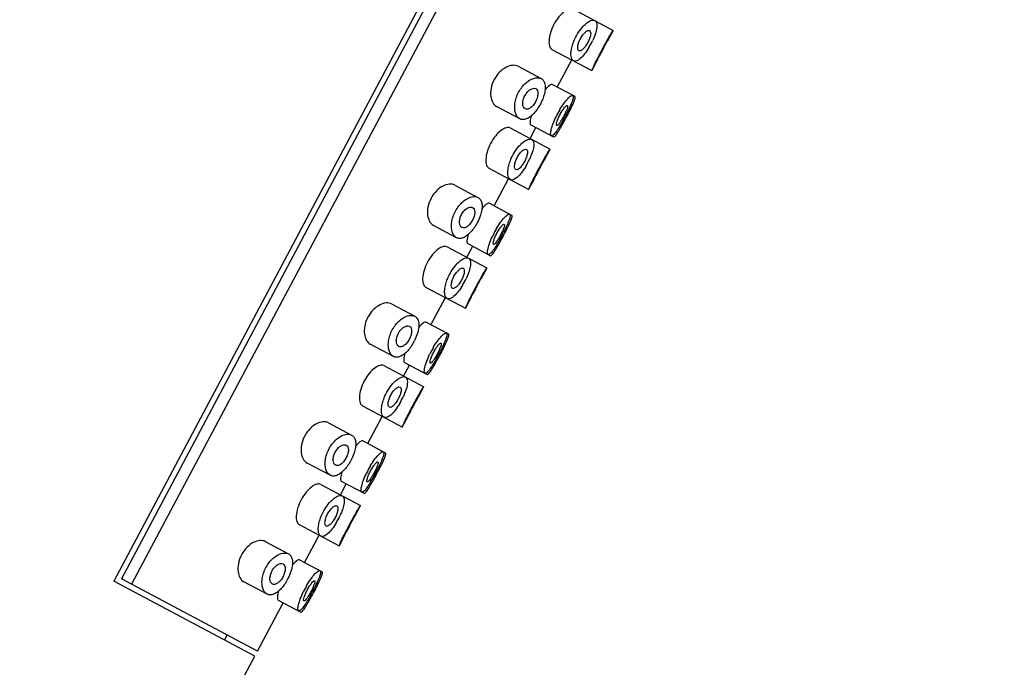
# Model space of a CAD drawing. Extents: x 2005 to 4376, y 643 to 1088.
# Drawn here: x 2624 to 2667, y 831 to 859 of the extents above; entities that cross this region are included whole.
import ezdxf

# ---------------------------------------------------------------- set-up
doc = ezdxf.new("R2010")
doc.units = 0
doc.header["$PDMODE"] = 35
doc.header["$PDSIZE"] = 3
doc.styles.get("Standard").update_dxf_attribs({"font": 'arial.ttf'})
doc.dimstyles.new('ISO-25_WS', dxfattribs={"dimtxt": 5, "dimasz": 4, "dimexe": 1, "dimexo": 1, "dimgap": 1, "dimtad": 1, "dimdec": 0, "dimdsep": 46, "dimtxsty": 'Standard', "dimcen": 2.5, "dimadec": 0, "dimazin": 0, "dimtfac": 1, "dimtdec": 0, "dimtmove": 0, "dimatfit": 3, "dimfxl": 0, "dimtolj": 1, "dimtzin": 0, "dimarcsym": 0})

# ---------------------------------------------------------------- blocks, each defined once
blk = doc.blocks.new('*D22')
at = {"color": 0, "lineweight": -2}
for p, q in [((2641.737, 906.442), (2533.218, 906.442)), ((2534.218, 902.442), (2534.218, 707.783)), ((2512.247, 703.783), (2535.218, 703.783))]:
    blk.add_line(p, q, dxfattribs=at)
at = {"color": 0}
for points in [[(2533.552, 902.442), (2534.885, 902.442), (2534.218, 906.442)], [(2533.552, 707.783), (2534.885, 707.783), (2534.218, 703.783)]]:
    blk.add_solid(points, dxfattribs=at)
at = {"layer": 'Defpoints', "color": 0}
for p in [(2642.737, 906.442), (2511.247, 703.783), (2534.218, 703.783)]:
    blk.add_point(p, dxfattribs=at)
at = {"color": 0, "insert": (2530.664, 805.113), "char_height": 5, "attachment_point": 5, "rotation": 90}
blk.add_mtext('\\A1;203', dxfattribs=at)
blk = doc.blocks.new('*D23')
at = {"color": 0, "lineweight": -2}
for p, q in [((2511.247, 724.783), (2511.247, 918.649)), ((2667.459, 894.297), (2667.459, 918.649)), ((2663.459, 917.649), (2515.247, 917.649))]:
    blk.add_line(p, q, dxfattribs=at)
at = {"color": 0}
for points in [[(2515.247, 918.316), (2515.247, 916.982), (2511.247, 917.649)], [(2663.459, 918.316), (2663.459, 916.982), (2667.459, 917.649)]]:
    blk.add_solid(points, dxfattribs=at)
at = {"layer": 'Defpoints', "color": 0}
for p in [(2511.247, 917.649), (2667.459, 893.297), (2511.247, 723.783)]:
    blk.add_point(p, dxfattribs=at)
at = {"color": 0, "insert": (2589.353, 921.202), "char_height": 5, "attachment_point": 5}
blk.add_mtext('\\A1;156', dxfattribs=at)

msp = doc.modelspace()

# ---------------------------------------------------------------- linework, layer by layer
at = {"color": 7, "linetype": 'Continuous'}
for p, q in [((2656.114, 886.871), (2628.416, 834.777)), ((2656.213, 886.535), (2628.749, 834.883)), ((2656.659, 886.298), (2629.194, 834.646)), ((2648.568, 859.858), (2650.317, 858.928)), ((2650.083, 858.486), (2650.305, 858.905)), ((2647.629, 858.092), (2649.378, 857.162)), ((2646.14, 857.352), (2647.154, 856.813)), ((2647.86, 856.437), (2648.496, 857.631)), ((2649.39, 857.185), (2649.613, 857.603)), ((2648.639, 856.023), (2647.641, 856.554)), ((2646.215, 855.047), (2645.201, 855.586)), ((2646.702, 854.788), (2647.701, 854.257)), ((2645.798, 854.649), (2647.547, 853.719)), ((2646.665, 854.188), (2646.922, 854.671)), ((2647.313, 853.277), (2647.536, 853.696)), ((2644.859, 852.883), (2646.608, 851.953)), ((2643.37, 852.142), (2644.384, 851.603)), ((2645.091, 851.228), (2645.726, 852.422)), ((2646.621, 851.975), (2646.843, 852.394)), ((2645.87, 850.814), (2644.871, 851.344)), ((2643.445, 849.837), (2642.431, 850.376)), ((2643.933, 849.578), (2644.931, 849.048)), ((2643.028, 849.439), (2644.777, 848.509)), ((2643.895, 848.979), (2644.152, 849.462)), ((2644.543, 848.068), (2644.766, 848.487)), ((2642.089, 847.673), (2643.838, 846.744)), ((2640.6, 846.933), (2641.614, 846.394)), ((2642.321, 846.018), (2642.956, 847.213)), ((2643.851, 846.766), (2644.073, 847.185)), ((2643.1, 845.604), (2642.102, 846.135)), ((2640.676, 844.628), (2639.662, 845.167)), ((2641.163, 844.369), (2642.161, 843.838)), ((2640.258, 844.23), (2642.007, 843.3)), ((2641.125, 843.769), (2641.382, 844.252)), ((2641.773, 842.858), (2641.996, 843.277)), ((2639.319, 842.464), (2641.068, 841.534)), ((2639.551, 840.809), (2640.186, 842.003)), ((2641.081, 841.556), (2641.304, 841.975)), ((2637.831, 841.724), (2638.845, 841.184)), ((2640.33, 840.395), (2639.332, 840.925)), ((2637.906, 839.419), (2636.892, 839.958)), ((2637.488, 839.02), (2639.237, 838.091)), ((2638.355, 838.56), (2638.612, 839.043)), ((2638.393, 839.16), (2639.391, 838.629)), ((2639.003, 837.649), (2639.226, 838.068)), ((2636.549, 837.255), (2638.298, 836.325)), ((2636.781, 835.6), (2637.416, 836.794)), ((2638.311, 836.347), (2638.534, 836.766)), ((2635.061, 836.514), (2636.075, 835.975)), ((2636.562, 835.716), (2637.56, 835.185)), ((2634.714, 831.711), (2628.749, 834.883)), ((2634.596, 831.491), (2628.416, 834.777)), ((2635.136, 834.209), (2634.122, 834.748)), ((2634.714, 831.711), (2635.842, 833.834)), ((2635.623, 833.95), (2636.621, 833.419)), ((2633.272, 832.195), (2633.389, 832.416)), ((2581.076, 730.835), (2634.596, 831.491))]:
    msp.add_line(p, q, dxfattribs=at)
for centre, radius, start, end in [((2646.315, 859.923), 3.416, 329.131, 334.8966), ((2661.295, 851.958), 13.009, 151.2166, 152.758), ((2661.113, 852.058), 12.801, 149.7493, 151.2138), ((2650.772, 858.035), 0.825, 147.6303, 148.4597), ((2661.11, 852.054), 12.801, 152.7593, 154.0927), ((2659.174, 853.073), 10.583, 152.5304, 153.6221), ((2659.994, 852.65), 11.506, 151.4303, 152.5448), ((2660.445, 852.378), 12.061, 154.0972, 154.241), ((2651.398, 853.423), 3.983, 149.477, 154.4211), ((2640.294, 859.328), 8.949, 330.8714, 333.1167), ((2633.662, 862.854), 16.523, 331.4039, 332.6201), ((2643.545, 854.714), 3.416, 329.131, 334.8966), ((2658.525, 846.749), 13.009, 151.2166, 152.758), ((2658.343, 846.848), 12.801, 149.7493, 151.2138), ((2648.002, 852.826), 0.825, 147.6303, 148.4597), ((2658.34, 846.845), 12.801, 152.7593, 154.0927), ((2656.405, 847.864), 10.583, 152.5304, 153.6221), ((2657.224, 847.441), 11.506, 151.4303, 152.5448), ((2657.675, 847.168), 12.061, 154.0972, 154.241), ((2648.628, 848.214), 3.983, 149.477, 154.4211), ((2637.524, 854.118), 8.949, 330.8714, 333.1167), ((2630.892, 857.645), 16.523, 331.4039, 332.6201), ((2640.776, 849.504), 3.416, 329.131, 334.8966), ((2655.756, 841.539), 13.009, 151.2166, 152.758), ((2655.573, 841.639), 12.801, 149.7493, 151.2138), ((2645.232, 847.617), 0.825, 147.6303, 148.4597), ((2655.57, 841.635), 12.801, 152.7593, 154.0927), ((2653.635, 842.654), 10.583, 152.5304, 153.6221), ((2654.455, 842.231), 11.506, 151.4303, 152.5448), ((2654.906, 841.959), 12.061, 154.0972, 154.241), ((2645.859, 843.005), 3.983, 149.477, 154.4211), ((2634.755, 848.909), 8.949, 330.8714, 333.1167), ((2628.122, 852.435), 16.523, 331.4039, 332.6201), ((2638.006, 844.295), 3.416, 329.131, 334.8966), ((2652.803, 836.43), 12.801, 149.7493, 151.2138), ((2642.462, 842.407), 0.825, 147.6303, 148.4597), ((2652.8, 836.426), 12.801, 152.7593, 154.0927), ((2650.865, 837.445), 10.583, 152.5304, 153.6221), ((2652.986, 836.33), 13.009, 151.2166, 152.758), ((2651.685, 837.022), 11.506, 151.4303, 152.5448), ((2652.136, 836.75), 12.061, 154.0972, 154.241), ((2643.089, 837.795), 3.983, 149.477, 154.4211), ((2631.985, 843.699), 8.949, 330.8714, 333.1167), ((2625.352, 847.226), 16.523, 331.4039, 332.6201), ((2635.236, 839.086), 3.416, 329.131, 334.8966), ((2650.033, 831.22), 12.801, 149.7493, 151.2138), ((2639.693, 837.198), 0.825, 147.6303, 148.4597), ((2650.031, 831.216), 12.801, 152.7593, 154.0927), ((2648.095, 832.235), 10.583, 152.5304, 153.6221), ((2650.216, 831.121), 13.009, 151.2166, 152.758), ((2648.915, 831.812), 11.506, 151.4303, 152.5448), ((2649.366, 831.54), 12.061, 154.0972, 154.241), ((2640.319, 832.586), 3.983, 149.477, 154.4211), ((2629.215, 838.49), 8.949, 330.8714, 333.1167), ((2622.582, 842.016), 16.523, 331.4039, 332.6201)]:
    msp.add_arc(centre, radius, start, end, dxfattribs=at)
for points, start_tangent, end_tangent in [([(2648.568, 859.858), (2648.399, 859.867), (2648.175, 859.75), (2647.93, 859.514), (2647.709, 859.182), (2647.558, 858.813), (2647.499, 858.478), (2647.527, 858.227), (2647.629, 858.092)], (-0.882948, 0.469472), (0.882948, -0.469472)), ([(2648.508, 858.218), (2648.581, 858.442), (2648.962, 859.067)], (0.252657, 0.967556), (0.665247, 0.746624)), ([(2648.962, 859.067), (2649.125, 859.225), (2649.278, 859.328), (2649.513, 859.356)], (0.665247, 0.746624), (0.882948, -0.469472)), ([(2649.513, 859.356), (2649.597, 859.055), (2649.533, 858.786), (2649.408, 858.474)], (0.882948, -0.469472), (-0.424217, -0.905561)), ([(2648.808, 858.031), (2648.764, 858.096), (2648.758, 858.217), (2648.795, 858.382), (2648.873, 858.563), (2648.98, 858.73), (2649.095, 858.852), (2649.2, 858.915), (2649.278, 858.914)], (-0.882948, 0.469472), (0.882948, -0.469472)), ([(2649.278, 858.914), (2649.32, 858.733), (2649.276, 858.571), (2649.196, 858.392), (2649.092, 858.225), (2648.983, 858.099), (2648.808, 858.031)], (0.882948, -0.469472), (-0.882948, 0.469472)), ([(2650.055, 858.507), (2650.128, 858.63), (2650.284, 858.882)], (0.503983, 0.863713), (0.547896, 0.836546)), ([(2650.284, 858.882), (2650.298, 858.902), (2650.308, 858.917), (2650.314, 858.926), (2650.317, 858.928)], (0.547896, 0.836546), (0.882948, -0.469472)), ([(2648.574, 857.59), (2648.466, 857.803), (2648.466, 857.991), (2648.508, 858.218)], (-0.882948, 0.469472), (0.252657, 0.967556)), ([(2649.247, 858.171), (2649.058, 857.892), (2648.871, 857.689), (2648.574, 857.59)], (-0.513097, -0.858331), (-0.882948, 0.469472)), ([(2649.89, 858.152), (2649.948, 858.258), (2650.069, 858.467)], (0.47823, 0.878235), (0.523975, 0.851733)), ([(2650.075, 858.477), (2650.08, 858.484), (2650.082, 858.487)], (0.536505, 0.843897), (0.882948, -0.469472)), ([(2649.613, 857.604), (2649.613, 857.607), (2649.617, 857.616), (2649.624, 857.63), (2649.633, 857.649), (2649.658, 857.704), (2649.693, 857.775)], (-0.882948, 0.469472), (0.444063, 0.895995)), ([(2646.14, 857.352), (2645.637, 857.318), (2645.346, 857.109), (2645.097, 856.774), (2644.959, 856.381), (2644.948, 856.022), (2645.201, 855.586)], (-0.882948, 0.469472), (0.882948, -0.469472)), ([(2649.378, 857.162), (2649.38, 857.171), (2649.39, 857.195), (2649.406, 857.234), (2649.429, 857.287), (2649.459, 857.353), (2649.494, 857.432), (2649.583, 857.619)], (-0.882948, 0.469472), (0.434581, 0.900633)), ([(2646.445, 856.583), (2646.644, 856.737), (2647.154, 856.813)], (0.72287, 0.690984), (0.882948, -0.469472)), ([(2646.215, 855.047), (2645.997, 855.664), (2646.042, 855.906), (2646.137, 856.156), (2646.445, 856.583)], (-0.882948, 0.469472), (0.72287, 0.690984)), ([(2647.154, 856.813), (2647.257, 856.721), (2647.318, 856.576), (2647.332, 856.382), (2647.296, 856.149)], (0.882948, -0.469472), (-0.240158, -0.970734)), ([(2647.641, 856.554), (2647.591, 856.553), (2647.518, 856.51), (2647.318, 856.31)], (-0.882948, 0.469472), (-0.636979, -0.770881)), ([(2646.45, 855.488), (2646.345, 855.697), (2646.363, 855.871), (2646.436, 856.062), (2646.553, 856.23), (2646.688, 856.341), (2646.919, 856.371)], (-0.882948, 0.469472), (0.882948, -0.469472)), ([(2646.919, 856.371), (2646.988, 856.296), (2647.014, 856.168), (2646.989, 855.997), (2646.912, 855.809), (2646.799, 855.64), (2646.672, 855.524), (2646.551, 855.473), (2646.45, 855.488)], (0.882948, -0.469472), (-0.882948, 0.469472)), ([(2647.296, 856.149), (2647.119, 855.696), (2646.842, 855.297)], (-0.240158, -0.970734), (-0.672587, -0.740018)), ([(2647.967, 855.446), (2648.147, 855.722), (2648.318, 855.932), (2648.454, 856.054), (2648.539, 856.076)], (0.507915, 0.861407), (0.882948, -0.469472)), ([(2648.539, 856.076), (2648.561, 855.997), (2648.518, 855.825), (2648.418, 855.577), (2648.276, 855.281)], (0.882948, -0.469472), (-0.452177, -0.891928)), ([(2648.592, 855.792), (2648.646, 855.953), (2648.651, 856), (2648.639, 856.023)], (0.378034, 0.925792), (-0.882948, 0.469472)), ([(2647.835, 854.752), (2647.822, 854.801), (2647.844, 854.911), (2647.9, 855.065), (2647.983, 855.239), (2648.081, 855.405), (2648.177, 855.538), (2648.256, 855.618), (2648.304, 855.635)], (-0.882948, 0.469472), (0.882948, -0.469472)), ([(2648.304, 855.635), (2648.315, 855.587), (2648.288, 855.479), (2648.226, 855.328), (2648.141, 855.156), (2648.045, 854.989), (2647.955, 854.853), (2647.881, 854.77), (2647.835, 854.752)], (0.882948, -0.469472), (-0.882948, 0.469472)), ([(2648.334, 855.255), (2648.412, 855.406), (2648.592, 855.792)], (0.459875, 0.887984), (0.378034, 0.925792)), ([(2646.842, 855.297), (2646.669, 855.138), (2646.502, 855.042), (2646.348, 855.013), (2646.215, 855.047)], (-0.672587, -0.740018), (-0.882948, 0.469472)), ([(2646.724, 855.192), (2646.669, 854.914), (2646.675, 854.83), (2646.702, 854.788)], (-0.282909, -0.959147), (0.882948, -0.469472)), ([(2647.6, 854.31), (2647.571, 854.394), (2647.596, 854.577), (2647.676, 854.837), (2647.806, 855.143)], (-0.882948, 0.469472), (0.431751, 0.901993)), ([(2648.112, 854.971), (2647.946, 854.689), (2647.797, 854.468), (2647.678, 854.336), (2647.6, 854.31)], (-0.486778, -0.873526), (-0.882948, 0.469472)), ([(2648.009, 854.659), (2648.048, 854.726), (2648.17, 854.945)], (0.503558, 0.863961), (0.47862, 0.878022)), ([(2645.798, 854.649), (2645.629, 854.657), (2645.406, 854.541), (2645.16, 854.305), (2644.939, 853.973), (2644.788, 853.604), (2644.729, 853.268), (2644.757, 853.018), (2644.859, 852.883)], (-0.882948, 0.469472), (0.882948, -0.469472)), ([(2647.701, 854.257), (2647.711, 854.255), (2647.761, 854.29)], (0.882948, -0.469472), (0.698017, 0.716081)), ([(2647.761, 854.29), (2647.868, 854.43), (2648.009, 854.659)], (0.698017, 0.716081), (0.503558, 0.863961)), ([(2645.738, 853.009), (2645.811, 853.232), (2646.192, 853.857)], (0.252657, 0.967556), (0.665247, 0.746624)), ([(2646.192, 853.857), (2646.355, 854.016), (2646.508, 854.118), (2646.743, 854.146)], (0.665247, 0.746624), (0.882948, -0.469472)), ([(2646.743, 854.146), (2646.827, 853.845), (2646.764, 853.577), (2646.638, 853.265)], (0.882948, -0.469472), (-0.424217, -0.905561)), ([(2646.038, 852.822), (2645.994, 852.886), (2645.988, 853.008), (2646.025, 853.172), (2646.103, 853.354), (2646.21, 853.52), (2646.325, 853.643), (2646.43, 853.706), (2646.508, 853.705)], (-0.882948, 0.469472), (0.882948, -0.469472)), ([(2646.508, 853.705), (2646.55, 853.523), (2646.506, 853.362), (2646.426, 853.183), (2646.322, 853.015), (2646.213, 852.889), (2646.038, 852.822)], (0.882948, -0.469472), (-0.882948, 0.469472)), ([(2647.285, 853.297), (2647.358, 853.421), (2647.514, 853.673)], (0.503983, 0.863713), (0.547896, 0.836546)), ([(2647.514, 853.673), (2647.528, 853.693), (2647.538, 853.708), (2647.544, 853.716), (2647.547, 853.719)], (0.547896, 0.836546), (0.882948, -0.469472)), ([(2645.804, 852.381), (2645.696, 852.594), (2645.696, 852.781), (2645.738, 853.009)], (-0.882948, 0.469472), (0.252657, 0.967556)), ([(2647.12, 852.943), (2647.178, 853.048), (2647.299, 853.257)], (0.47823, 0.878235), (0.523975, 0.851733)), ([(2647.305, 853.268), (2647.31, 853.275), (2647.312, 853.277)], (0.536505, 0.843897), (0.882948, -0.469472)), ([(2646.477, 852.961), (2646.288, 852.683), (2646.101, 852.479), (2645.804, 852.381)], (-0.513097, -0.858331), (-0.882948, 0.469472)), ([(2646.843, 852.394), (2646.844, 852.398), (2646.847, 852.406), (2646.854, 852.42), (2646.863, 852.44), (2646.888, 852.494), (2646.923, 852.566)], (-0.882948, 0.469472), (0.444063, 0.895995)), ([(2643.37, 852.142), (2642.868, 852.109), (2642.576, 851.899), (2642.327, 851.565), (2642.189, 851.171), (2642.178, 850.812), (2642.431, 850.376)], (-0.882948, 0.469472), (0.882948, -0.469472)), ([(2646.608, 851.953), (2646.61, 851.961), (2646.62, 851.985), (2646.636, 852.024), (2646.659, 852.077), (2646.689, 852.144), (2646.724, 852.223), (2646.813, 852.41)], (-0.882948, 0.469472), (0.434581, 0.900633)), ([(2643.675, 851.373), (2643.874, 851.527), (2644.384, 851.603)], (0.72287, 0.690984), (0.882948, -0.469472)), ([(2643.445, 849.837), (2643.227, 850.455), (2643.272, 850.697), (2643.367, 850.947), (2643.675, 851.373)], (-0.882948, 0.469472), (0.72287, 0.690984)), ([(2644.384, 851.603), (2644.487, 851.511), (2644.549, 851.367), (2644.563, 851.173), (2644.526, 850.94)], (0.882948, -0.469472), (-0.240158, -0.970734)), ([(2644.871, 851.344), (2644.821, 851.343), (2644.748, 851.301), (2644.549, 851.1)], (-0.882948, 0.469472), (-0.636979, -0.770881)), ([(2643.68, 850.279), (2643.576, 850.487), (2643.593, 850.662), (2643.666, 850.853), (2643.783, 851.02), (2643.918, 851.132), (2644.15, 851.162)], (-0.882948, 0.469472), (0.882948, -0.469472)), ([(2644.15, 851.162), (2644.219, 851.087), (2644.244, 850.958), (2644.219, 850.787), (2644.143, 850.599), (2644.029, 850.431), (2643.902, 850.314), (2643.781, 850.264), (2643.68, 850.279)], (0.882948, -0.469472), (-0.882948, 0.469472)), ([(2644.526, 850.94), (2644.349, 850.487), (2644.072, 850.087)], (-0.240158, -0.970734), (-0.672587, -0.740018)), ([(2645.197, 850.237), (2645.377, 850.513), (2645.548, 850.723), (2645.684, 850.845), (2645.769, 850.867)], (0.507915, 0.861407), (0.882948, -0.469472)), ([(2645.769, 850.867), (2645.791, 850.788), (2645.748, 850.615), (2645.648, 850.367), (2645.507, 850.072)], (0.882948, -0.469472), (-0.452177, -0.891928)), ([(2645.065, 849.542), (2645.052, 849.592), (2645.074, 849.702), (2645.13, 849.855), (2645.213, 850.03), (2645.311, 850.196), (2645.407, 850.329), (2645.486, 850.409), (2645.535, 850.425)], (-0.882948, 0.469472), (0.882948, -0.469472)), ([(2645.535, 850.425), (2645.546, 850.377), (2645.518, 850.27), (2645.456, 850.119), (2645.371, 849.947), (2645.275, 849.779), (2645.185, 849.643), (2645.111, 849.56), (2645.065, 849.542)], (0.882948, -0.469472), (-0.882948, 0.469472)), ([(2645.565, 850.046), (2645.642, 850.197), (2645.822, 850.582)], (0.459875, 0.887984), (0.378034, 0.925792)), ([(2645.822, 850.582), (2645.876, 850.744), (2645.881, 850.791), (2645.87, 850.814)], (0.378034, 0.925792), (-0.882948, 0.469472)), ([(2644.072, 850.087), (2643.9, 849.928), (2643.732, 849.833), (2643.578, 849.803), (2643.445, 849.837)], (-0.672587, -0.740018), (-0.882948, 0.469472)), ([(2643.954, 849.983), (2643.899, 849.705), (2643.905, 849.62), (2643.933, 849.578)], (-0.282909, -0.959147), (0.882948, -0.469472)), ([(2644.83, 849.101), (2644.801, 849.184), (2644.826, 849.368), (2644.906, 849.628), (2645.036, 849.934)], (-0.882948, 0.469472), (0.431751, 0.901993)), ([(2645.342, 849.762), (2645.176, 849.479), (2645.027, 849.258), (2644.908, 849.127), (2644.83, 849.101)], (-0.486778, -0.873526), (-0.882948, 0.469472)), ([(2645.239, 849.45), (2645.278, 849.517), (2645.4, 849.736)], (0.503558, 0.863961), (0.47862, 0.878022)), ([(2643.028, 849.439), (2642.859, 849.448), (2642.636, 849.332), (2642.391, 849.095), (2642.169, 848.763), (2642.018, 848.394), (2641.959, 848.059), (2641.988, 847.809), (2642.089, 847.673)], (-0.882948, 0.469472), (0.882948, -0.469472)), ([(2644.991, 849.08), (2645.098, 849.22), (2645.239, 849.45)], (0.698017, 0.716081), (0.503558, 0.863961)), ([(2643.422, 848.648), (2643.585, 848.806), (2643.738, 848.909), (2643.973, 848.937)], (0.665247, 0.746624), (0.882948, -0.469472)), ([(2643.973, 848.937), (2644.057, 848.636), (2643.994, 848.367), (2643.869, 848.055)], (0.882948, -0.469472), (-0.424217, -0.905561)), ([(2644.931, 849.048), (2644.942, 849.046), (2644.991, 849.08)], (0.882948, -0.469472), (0.698017, 0.716081)), ([(2642.968, 847.799), (2643.041, 848.023), (2643.422, 848.648)], (0.252657, 0.967556), (0.665247, 0.746624)), ([(2643.269, 847.613), (2643.224, 847.677), (2643.218, 847.799), (2643.255, 847.963), (2643.333, 848.145), (2643.44, 848.311), (2643.555, 848.433), (2643.66, 848.496), (2643.738, 848.496)], (-0.882948, 0.469472), (0.882948, -0.469472)), ([(2643.738, 848.496), (2643.78, 848.314), (2643.737, 848.153), (2643.656, 847.973), (2643.552, 847.806), (2643.443, 847.68), (2643.269, 847.613)], (0.882948, -0.469472), (-0.882948, 0.469472)), ([(2644.515, 848.088), (2644.588, 848.212), (2644.745, 848.463)], (0.503983, 0.863713), (0.547896, 0.836546)), ([(2644.745, 848.463), (2644.758, 848.484), (2644.768, 848.498), (2644.774, 848.507), (2644.777, 848.509)], (0.547896, 0.836546), (0.882948, -0.469472)), ([(2643.034, 847.171), (2642.926, 847.385), (2642.926, 847.572), (2642.968, 847.799)], (-0.882948, 0.469472), (0.252657, 0.967556)), ([(2644.35, 847.733), (2644.408, 847.839), (2644.529, 848.048)], (0.47823, 0.878235), (0.523975, 0.851733)), ([(2644.535, 848.058), (2644.54, 848.066), (2644.542, 848.068)], (0.536505, 0.843897), (0.882948, -0.469472)), ([(2643.707, 847.752), (2643.518, 847.473), (2643.331, 847.27), (2643.034, 847.171)], (-0.513097, -0.858331), (-0.882948, 0.469472)), ([(2640.6, 846.933), (2640.098, 846.899), (2639.806, 846.69), (2639.557, 846.355), (2639.419, 845.962), (2639.408, 845.603), (2639.662, 845.167)], (-0.882948, 0.469472), (0.882948, -0.469472)), ([(2643.838, 846.744), (2643.84, 846.752), (2643.85, 846.776), (2643.866, 846.815), (2643.889, 846.868), (2643.919, 846.935), (2643.955, 847.013), (2644.043, 847.201)], (-0.882948, 0.469472), (0.434581, 0.900633)), ([(2644.073, 847.185), (2644.074, 847.188), (2644.077, 847.197), (2644.084, 847.211), (2644.093, 847.231), (2644.119, 847.285), (2644.154, 847.356)], (-0.882948, 0.469472), (0.444063, 0.895995)), ([(2640.676, 844.628), (2640.457, 845.245), (2640.502, 845.487), (2640.597, 845.737), (2640.906, 846.164)], (-0.882948, 0.469472), (0.72287, 0.690984)), ([(2640.906, 846.164), (2641.104, 846.318), (2641.614, 846.394)], (0.72287, 0.690984), (0.882948, -0.469472)), ([(2641.614, 846.394), (2641.717, 846.302), (2641.779, 846.157), (2641.793, 845.964), (2641.756, 845.73)], (0.882948, -0.469472), (-0.240158, -0.970734)), ([(2642.102, 846.135), (2642.052, 846.134), (2641.978, 846.092), (2641.779, 845.891)], (-0.882948, 0.469472), (-0.636979, -0.770881)), ([(2640.91, 845.069), (2640.806, 845.278), (2640.823, 845.452), (2640.896, 845.643), (2641.013, 845.811), (2641.148, 845.923), (2641.38, 845.952)], (-0.882948, 0.469472), (0.882948, -0.469472)), ([(2641.38, 845.952), (2641.449, 845.877), (2641.474, 845.749), (2641.449, 845.578), (2641.373, 845.39), (2641.259, 845.222), (2641.132, 845.105), (2641.011, 845.054), (2640.91, 845.069)], (0.882948, -0.469472), (-0.882948, 0.469472)), ([(2641.756, 845.73), (2641.579, 845.277), (2641.302, 844.878)], (-0.240158, -0.970734), (-0.672587, -0.740018)), ([(2642.427, 845.028), (2642.608, 845.304), (2642.778, 845.513), (2642.915, 845.635), (2642.999, 845.657)], (0.507915, 0.861407), (0.882948, -0.469472)), ([(2642.999, 845.657), (2643.021, 845.579), (2642.978, 845.406), (2642.878, 845.158), (2642.737, 844.862)], (0.882948, -0.469472), (-0.452177, -0.891928)), ([(2642.295, 844.333), (2642.282, 844.383), (2642.304, 844.492), (2642.36, 844.646), (2642.444, 844.82), (2642.541, 844.987), (2642.637, 845.119), (2642.716, 845.199), (2642.765, 845.216)], (-0.882948, 0.469472), (0.882948, -0.469472)), ([(2642.765, 845.216), (2642.776, 845.168), (2642.748, 845.061), (2642.686, 844.91), (2642.601, 844.737), (2642.506, 844.57), (2642.415, 844.434), (2642.341, 844.351), (2642.295, 844.333)], (0.882948, -0.469472), (-0.882948, 0.469472)), ([(2642.795, 844.836), (2642.872, 844.987), (2643.052, 845.373)], (0.459875, 0.887984), (0.378034, 0.925792)), ([(2643.052, 845.373), (2643.106, 845.535), (2643.111, 845.582), (2643.1, 845.604)], (0.378034, 0.925792), (-0.882948, 0.469472)), ([(2641.302, 844.878), (2641.13, 844.719), (2640.962, 844.624), (2640.808, 844.594), (2640.676, 844.628)], (-0.672587, -0.740018), (-0.882948, 0.469472)), ([(2641.184, 844.773), (2641.13, 844.495), (2641.136, 844.411), (2641.163, 844.369)], (-0.282909, -0.959147), (0.882948, -0.469472)), ([(2642.06, 843.892), (2642.031, 843.975), (2642.056, 844.158), (2642.136, 844.419), (2642.266, 844.724)], (-0.882948, 0.469472), (0.431751, 0.901993)), ([(2642.572, 844.552), (2642.406, 844.27), (2642.257, 844.049), (2642.138, 843.917), (2642.06, 843.892)], (-0.486778, -0.873526), (-0.882948, 0.469472)), ([(2642.469, 844.24), (2642.508, 844.308), (2642.63, 844.527)], (0.503558, 0.863961), (0.47862, 0.878022)), ([(2640.258, 844.23), (2640.089, 844.239), (2639.866, 844.122), (2639.621, 843.886), (2639.399, 843.554), (2639.248, 843.185), (2639.189, 842.849), (2639.218, 842.599), (2639.319, 842.464)], (-0.882948, 0.469472), (0.882948, -0.469472)), ([(2642.222, 843.871), (2642.328, 844.011), (2642.469, 844.24)], (0.698017, 0.716081), (0.503558, 0.863961)), ([(2640.652, 843.439), (2640.815, 843.597), (2640.969, 843.699), (2641.203, 843.728)], (0.665247, 0.746624), (0.882948, -0.469472)), ([(2641.203, 843.728), (2641.287, 843.427), (2641.224, 843.158), (2641.099, 842.846)], (0.882948, -0.469472), (-0.424217, -0.905561)), ([(2642.161, 843.838), (2642.172, 843.837), (2642.222, 843.871)], (0.882948, -0.469472), (0.698017, 0.716081)), ([(2640.198, 842.59), (2640.272, 842.814), (2640.652, 843.439)], (0.252657, 0.967556), (0.665247, 0.746624)), ([(2640.499, 842.403), (2640.454, 842.468), (2640.448, 842.589), (2640.485, 842.753), (2640.563, 842.935), (2640.67, 843.101), (2640.786, 843.224), (2640.89, 843.287), (2640.968, 843.286)], (-0.882948, 0.469472), (0.882948, -0.469472)), ([(2640.968, 843.286), (2641.01, 843.104), (2640.967, 842.943), (2640.886, 842.764), (2640.782, 842.597), (2640.673, 842.47), (2640.499, 842.403)], (0.882948, -0.469472), (-0.882948, 0.469472)), ([(2641.745, 842.879), (2641.818, 843.002), (2641.975, 843.254)], (0.503983, 0.863713), (0.547896, 0.836546)), ([(2641.975, 843.254), (2641.988, 843.274), (2641.998, 843.289), (2642.004, 843.297), (2642.007, 843.3)], (0.547896, 0.836546), (0.882948, -0.469472)), ([(2641.58, 842.524), (2641.638, 842.629), (2641.759, 842.839)], (0.47823, 0.878235), (0.523975, 0.851733)), ([(2641.766, 842.849), (2641.77, 842.856), (2641.772, 842.859)], (0.536505, 0.843897), (0.882948, -0.469472)), ([(2640.264, 841.962), (2640.156, 842.175), (2640.156, 842.363), (2640.198, 842.59)], (-0.882948, 0.469472), (0.252657, 0.967556)), ([(2640.937, 842.543), (2640.748, 842.264), (2640.561, 842.061), (2640.264, 841.962)], (-0.513097, -0.858331), (-0.882948, 0.469472)), ([(2637.831, 841.724), (2637.328, 841.69), (2637.036, 841.48), (2636.787, 841.146), (2636.649, 840.752), (2636.638, 840.393), (2636.892, 839.958)], (-0.882948, 0.469472), (0.882948, -0.469472)), ([(2641.068, 841.534), (2641.071, 841.543), (2641.08, 841.567), (2641.096, 841.605), (2641.119, 841.659), (2641.149, 841.725), (2641.185, 841.804), (2641.273, 841.991)], (-0.882948, 0.469472), (0.434581, 0.900633)), ([(2641.303, 841.976), (2641.304, 841.979), (2641.307, 841.987), (2641.314, 842.002), (2641.323, 842.021), (2641.349, 842.075), (2641.384, 842.147)], (-0.882948, 0.469472), (0.444063, 0.895995)), ([(2637.906, 839.419), (2637.687, 840.036), (2637.732, 840.278), (2637.828, 840.528), (2638.136, 840.954)], (-0.882948, 0.469472), (0.72287, 0.690984)), ([(2638.136, 840.954), (2638.334, 841.109), (2638.845, 841.184)], (0.72287, 0.690984), (0.882948, -0.469472)), ([(2638.845, 841.184), (2638.947, 841.093), (2639.009, 840.948), (2639.023, 840.754), (2638.987, 840.521)], (0.882948, -0.469472), (-0.240158, -0.970734)), ([(2639.332, 840.925), (2639.282, 840.924), (2639.208, 840.882), (2639.009, 840.681)], (-0.882948, 0.469472), (-0.636979, -0.770881)), ([(2638.14, 839.86), (2638.036, 840.068), (2638.053, 840.243), (2638.126, 840.434), (2638.244, 840.601), (2638.378, 840.713), (2638.61, 840.743)], (-0.882948, 0.469472), (0.882948, -0.469472)), ([(2638.61, 840.743), (2638.679, 840.668), (2638.704, 840.539), (2638.679, 840.369), (2638.603, 840.181), (2638.49, 840.012), (2638.362, 839.896), (2638.241, 839.845), (2638.14, 839.86)], (0.882948, -0.469472), (-0.882948, 0.469472)), ([(2638.987, 840.521), (2638.809, 840.068), (2638.532, 839.669)], (-0.240158, -0.970734), (-0.672587, -0.740018)), ([(2639.658, 839.818), (2639.838, 840.094), (2640.008, 840.304), (2640.145, 840.426), (2640.229, 840.448)], (0.507915, 0.861407), (0.882948, -0.469472)), ([(2640.229, 840.448), (2640.251, 840.369), (2640.209, 840.197), (2640.109, 839.949), (2639.967, 839.653)], (0.882948, -0.469472), (-0.452177, -0.891928)), ([(2640.025, 839.627), (2640.102, 839.778), (2640.282, 840.164)], (0.459875, 0.887984), (0.378034, 0.925792)), ([(2640.282, 840.164), (2640.337, 840.325), (2640.341, 840.372), (2640.33, 840.395)], (0.378034, 0.925792), (-0.882948, 0.469472)), ([(2638.532, 839.669), (2638.36, 839.51), (2638.192, 839.414), (2638.039, 839.385), (2637.906, 839.419)], (-0.672587, -0.740018), (-0.882948, 0.469472)), ([(2639.525, 839.124), (2639.512, 839.173), (2639.534, 839.283), (2639.59, 839.437), (2639.674, 839.611), (2639.771, 839.777), (2639.868, 839.91), (2639.946, 839.99), (2639.995, 840.007)], (-0.882948, 0.469472), (0.882948, -0.469472)), ([(2639.995, 840.007), (2640.006, 839.958), (2639.978, 839.851), (2639.916, 839.7), (2639.831, 839.528), (2639.736, 839.36), (2639.645, 839.225), (2639.572, 839.142), (2639.525, 839.124)], (0.882948, -0.469472), (-0.882948, 0.469472)), ([(2638.414, 839.564), (2638.36, 839.286), (2638.366, 839.202), (2638.393, 839.16)], (-0.282909, -0.959147), (0.882948, -0.469472)), ([(2639.291, 838.682), (2639.262, 838.766), (2639.287, 838.949), (2639.366, 839.209), (2639.496, 839.515)], (-0.882948, 0.469472), (0.431751, 0.901993)), ([(2639.802, 839.343), (2639.636, 839.061), (2639.487, 838.84), (2639.368, 838.708), (2639.291, 838.682)], (-0.486778, -0.873526), (-0.882948, 0.469472)), ([(2639.699, 839.031), (2639.738, 839.098), (2639.86, 839.317)], (0.503558, 0.863961), (0.47862, 0.878022)), ([(2637.488, 839.02), (2637.319, 839.029), (2637.096, 838.913), (2636.851, 838.677), (2636.629, 838.345), (2636.478, 837.975), (2636.419, 837.64), (2636.448, 837.39), (2636.549, 837.255)], (-0.882948, 0.469472), (0.882948, -0.469472)), ([(2639.452, 838.662), (2639.558, 838.801), (2639.699, 839.031)], (0.698017, 0.716081), (0.503558, 0.863961)), ([(2637.882, 838.229), (2638.045, 838.387), (2638.199, 838.49), (2638.433, 838.518)], (0.665247, 0.746624), (0.882948, -0.469472)), ([(2638.433, 838.518), (2638.517, 838.217), (2638.454, 837.949), (2638.329, 837.637)], (0.882948, -0.469472), (-0.424217, -0.905561)), ([(2639.391, 838.629), (2639.402, 838.627), (2639.452, 838.662)], (0.882948, -0.469472), (0.698017, 0.716081)), ([(2637.428, 837.381), (2637.502, 837.604), (2637.882, 838.229)], (0.252657, 0.967556), (0.665247, 0.746624)), ([(2637.729, 837.194), (2637.684, 837.258), (2637.678, 837.38), (2637.715, 837.544), (2637.793, 837.726), (2637.9, 837.892), (2638.016, 838.015), (2638.12, 838.078), (2638.198, 838.077)], (-0.882948, 0.469472), (0.882948, -0.469472)), ([(2638.198, 838.077), (2638.24, 837.895), (2638.197, 837.734), (2638.116, 837.554), (2638.013, 837.387), (2637.903, 837.261), (2637.729, 837.194)], (0.882948, -0.469472), (-0.882948, 0.469472)), ([(2638.975, 837.669), (2639.048, 837.793), (2639.205, 838.044)], (0.503983, 0.863713), (0.547896, 0.836546)), ([(2639.205, 838.044), (2639.218, 838.065), (2639.228, 838.079), (2639.235, 838.088), (2639.237, 838.091)], (0.547896, 0.836546), (0.882948, -0.469472)), ([(2638.81, 837.315), (2638.868, 837.42), (2638.989, 837.629)], (0.47823, 0.878235), (0.523975, 0.851733)), ([(2638.996, 837.639), (2639.001, 837.647), (2639.002, 837.649)], (0.536505, 0.843897), (0.882948, -0.469472)), ([(2637.494, 836.752), (2637.386, 836.966), (2637.386, 837.153), (2637.428, 837.381)], (-0.882948, 0.469472), (0.252657, 0.967556)), ([(2638.168, 837.333), (2637.979, 837.054), (2637.791, 836.851), (2637.494, 836.752)], (-0.513097, -0.858331), (-0.882948, 0.469472)), ([(2635.061, 836.514), (2634.558, 836.48), (2634.266, 836.271), (2634.017, 835.936), (2633.879, 835.543), (2633.869, 835.184), (2634.122, 834.748)], (-0.882948, 0.469472), (0.882948, -0.469472)), ([(2638.298, 836.325), (2638.301, 836.333), (2638.31, 836.357), (2638.326, 836.396), (2638.349, 836.449), (2638.379, 836.516), (2638.415, 836.594), (2638.503, 836.782)], (-0.882948, 0.469472), (0.434581, 0.900633)), ([(2638.533, 836.766), (2638.534, 836.769), (2638.538, 836.778), (2638.544, 836.792), (2638.553, 836.812), (2638.579, 836.866), (2638.614, 836.937)], (-0.882948, 0.469472), (0.444063, 0.895995)), ([(2635.136, 834.209), (2634.917, 834.827), (2634.962, 835.069), (2635.058, 835.318), (2635.366, 835.745)], (-0.882948, 0.469472), (0.72287, 0.690984)), ([(2635.366, 835.745), (2635.564, 835.899), (2636.075, 835.975)], (0.72287, 0.690984), (0.882948, -0.469472)), ([(2636.075, 835.975), (2636.177, 835.883), (2636.239, 835.738), (2636.253, 835.545), (2636.217, 835.312)], (0.882948, -0.469472), (-0.240158, -0.970734)), ([(2636.562, 835.716), (2636.512, 835.715), (2636.438, 835.673), (2636.239, 835.472)], (-0.882948, 0.469472), (-0.636979, -0.770881)), ([(2635.37, 834.651), (2635.266, 834.859), (2635.283, 835.033), (2635.356, 835.225), (2635.474, 835.392), (2635.609, 835.504), (2635.84, 835.534)], (-0.882948, 0.469472), (0.882948, -0.469472)), ([(2635.84, 835.534), (2635.909, 835.459), (2635.934, 835.33), (2635.909, 835.159), (2635.833, 834.971), (2635.72, 834.803), (2635.592, 834.686), (2635.471, 834.635), (2635.37, 834.651)], (0.882948, -0.469472), (-0.882948, 0.469472)), ([(2636.217, 835.312), (2636.039, 834.859), (2635.762, 834.459)], (-0.240158, -0.970734), (-0.672587, -0.740018)), ([(2636.888, 834.609), (2637.068, 834.885), (2637.238, 835.095), (2637.375, 835.216), (2637.46, 835.239)], (0.507915, 0.861407), (0.882948, -0.469472)), ([(2637.46, 835.239), (2637.481, 835.16), (2637.439, 834.987), (2637.339, 834.739), (2637.197, 834.443)], (0.882948, -0.469472), (-0.452177, -0.891928)), ([(2637.255, 834.417), (2637.332, 834.569), (2637.512, 834.954)], (0.459875, 0.887984), (0.378034, 0.925792)), ([(2637.512, 834.954), (2637.567, 835.116), (2637.571, 835.163), (2637.56, 835.185)], (0.378034, 0.925792), (-0.882948, 0.469472)), ([(2635.762, 834.459), (2635.59, 834.3), (2635.422, 834.205), (2635.269, 834.175), (2635.136, 834.209)], (-0.672587, -0.740018), (-0.882948, 0.469472)), ([(2636.755, 833.914), (2636.742, 833.964), (2636.764, 834.073), (2636.821, 834.227), (2636.904, 834.401), (2637.002, 834.568), (2637.098, 834.701), (2637.176, 834.781), (2637.225, 834.797)], (-0.882948, 0.469472), (0.882948, -0.469472)), ([(2637.225, 834.797), (2637.236, 834.749), (2637.208, 834.642), (2637.146, 834.491), (2637.061, 834.318), (2636.966, 834.151), (2636.875, 834.015), (2636.802, 833.932), (2636.755, 833.914)], (0.882948, -0.469472), (-0.882948, 0.469472)), ([(2635.645, 834.354), (2635.59, 834.077), (2635.596, 833.992), (2635.623, 833.95)], (-0.282909, -0.959147), (0.882948, -0.469472)), ([(2636.521, 833.473), (2636.492, 833.556), (2636.517, 833.739), (2636.596, 834), (2636.726, 834.306)], (-0.882948, 0.469472), (0.431751, 0.901993)), ([(2637.032, 834.134), (2636.867, 833.851), (2636.717, 833.63), (2636.598, 833.499), (2636.521, 833.473)], (-0.486778, -0.873526), (-0.882948, 0.469472)), ([(2636.93, 833.821), (2636.968, 833.889), (2637.09, 834.108)], (0.503558, 0.863961), (0.47862, 0.878022)), ([(2636.682, 833.452), (2636.788, 833.592), (2636.93, 833.821)], (0.698017, 0.716081), (0.503558, 0.863961)), ([(2636.621, 833.419), (2636.632, 833.418), (2636.682, 833.452)], (0.882948, -0.469472), (0.698017, 0.716081))]:
    msp.add_spline(points, degree=3, dxfattribs=dict(at, start_tangent=start_tangent, end_tangent=end_tangent))

# ---------------------------------------------------------------- dimensions: what is measured, and where the dimension line sits
dim = msp.add_linear_dim(base=(2511.247, 917.649), p1=(2667.459, 893.297), p2=(2511.247, 723.783), dimstyle='ISO-25_WS')
dim.commit()
dim.dimension.update_dxf_attribs({"geometry": '*D23', "text_midpoint": (2589.353, 921.202)})
dim = msp.add_linear_dim(base=(2534.218, 703.783), p1=(2642.737, 906.442), p2=(2511.247, 703.783), angle=90, dimstyle='ISO-25_WS')
dim.commit()
dim.dimension.update_dxf_attribs({"geometry": '*D22', "text_midpoint": (2534.218, 805.113), "dimtype": 160})

doc.saveas('drawing.dxf')
